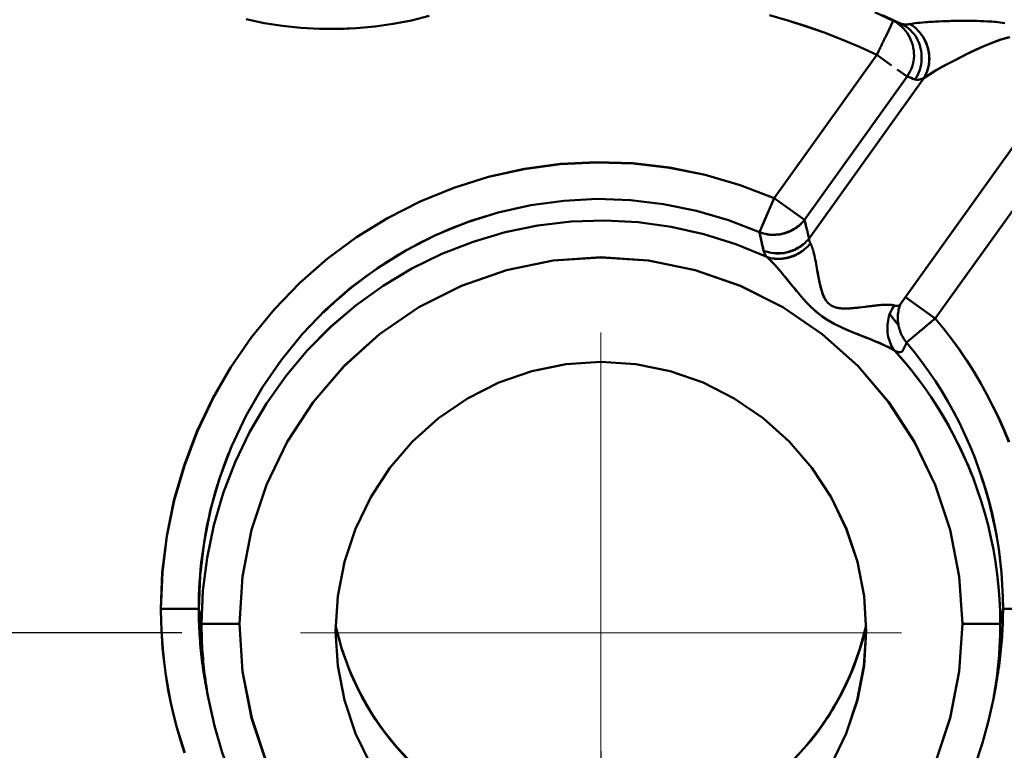
# Model space of a CAD drawing. Extents: x -75 to 4280, y -75 to 3045.
# Drawn here: x 964 to 990, y 1316 to 1335 of the extents above; entities that cross this region are included whole.
import ezdxf

# ---------------------------------------------------------------- set-up
doc = ezdxf.new("R2010")
doc.units = 0
doc.header["$LTSCALE"] = 5
doc.header["$MEASUREMENT"] = 0
doc.linetypes.add('CENTER', pattern=[50.8, 31.75, -6.35, 6.35, -6.35])
doc.layers.get('DEFPOINTS').update_dxf_attribs({"linetype": 'CONTINUOUS'})
doc.layers.add('AM_7', color=4, linetype='CENTER', lineweight=15)
doc.layers.add('Sichtbar (ISO)', color=7, linetype='CONTINUOUS', lineweight=50)
doc.layers.add('BEMASS', color=3, linetype='CONTINUOUS')
doc.styles.add('BEMSTIL', font='simplex.shx', dxfattribs={"width": 0.8})
doc.dimstyles.new('BEMASS$0', dxfattribs={"dimscale": 2, "dimtxt": 3.5, "dimasz": 3.5, "dimexe": 1.25, "dimexo": 0.625, "dimtad": 1, "dimlfac": 2, "dimtxsty": 'BEMSTIL', "dimcen": 3, "dimclrd": 3, "dimclre": 3, "dimclrt": 3, "dimadec": 0, "dimazin": 0, "dimtfac": 0.875, "dimtmove": 0, "dimatfit": 3, "dimfxl": 1, "dimtolj": 1, "dimlwd": -1, "dimlwe": -1, "dimarcsym": 0})

# ---------------------------------------------------------------- blocks, each defined once
blk = doc.blocks.new('*D16')
at = {"layer": 'BEMASS', "color": 3, "ltscale": 2, "transparency": 16777216}
for p, q in [((1967.114, 1316.475), (1967.114, 1001.685)), ((979.113, 1315.968), (979.113, 1001.685)), ((1949.614, 1007.935), (996.613, 1007.935))]:
    blk.add_line(p, q, dxfattribs=at)
for points in [[(996.613, 1010.851), (996.613, 1005.018), (979.113, 1007.935)], [(1949.614, 1010.851), (1949.614, 1005.018), (1967.114, 1007.935)]]:
    blk.add_solid(points, dxfattribs=at)
at = {"layer": 'DEFPOINTS', "color": 0, "ltscale": 2, "transparency": 16777216}
for p in [(1967.114, 1319.6), (979.113, 1319.093), (979.113, 1007.935)]:
    blk.add_point(p, dxfattribs=at)
at = {"layer": 'BEMASS', "color": 3, "ltscale": 2, "transparency": 16777216, "insert": (1473.113, 1019.81), "char_height": 17.5, "attachment_point": 5, "style": 'BEMSTIL'}
blk.add_mtext('\\A1;988', dxfattribs=at)
blk = doc.blocks.new('*D20')
at = {"layer": 'BEMASS', "color": 3, "ltscale": 2, "transparency": 16777216}
for p, q in [((929.584, 2647.278), (665.884, 2647.278)), ((672.134, 1336.593), (672.134, 2629.778)), ((968.062, 1319.093), (665.884, 1319.093))]:
    blk.add_line(p, q, dxfattribs=at)
for points in [[(669.218, 2629.778), (675.051, 2629.778), (672.134, 2647.278)], [(669.218, 1336.593), (675.051, 1336.593), (672.134, 1319.093)]]:
    blk.add_solid(points, dxfattribs=at)
at = {"layer": 'DEFPOINTS', "color": 0, "ltscale": 2, "transparency": 16777216}
for p in [(672.134, 2647.278), (932.709, 2647.278), (971.187, 1319.093)]:
    blk.add_point(p, dxfattribs=at)
at = {"layer": 'BEMASS', "color": 3, "ltscale": 2, "transparency": 16777216, "insert": (660.259, 1983.186), "char_height": 17.5, "attachment_point": 5, "rotation": 90, "style": 'BEMSTIL'}
blk.add_mtext('\\A1;1328', dxfattribs=at)
blk = doc.blocks.new('*D21')
at = {"layer": 'BEMASS', "color": 3, "ltscale": 2, "transparency": 16777216}
for p, q in [((929.584, 2647.278), (627.876, 2647.278)), ((634.126, 2629.778), (634.126, 1316.058)), ((1177.478, 1298.558), (627.876, 1298.558))]:
    blk.add_line(p, q, dxfattribs=at)
for points in [[(631.21, 2629.778), (637.043, 2629.778), (634.126, 2647.278)], [(631.21, 1316.058), (637.043, 1316.058), (634.126, 1298.558)]]:
    blk.add_solid(points, dxfattribs=at)
at = {"layer": 'DEFPOINTS', "color": 0, "ltscale": 2, "transparency": 16777216}
for p in [(932.709, 2647.278), (634.126, 1298.558), (1180.603, 1298.558)]:
    blk.add_point(p, dxfattribs=at)
at = {"layer": 'BEMASS', "color": 3, "ltscale": 2, "transparency": 16777216, "insert": (622.251, 1972.918), "char_height": 17.5, "attachment_point": 5, "rotation": 90, "style": 'BEMSTIL'}
blk.add_mtext('\\A1;1349', dxfattribs=at)

msp = doc.modelspace()

# ---------------------------------------------------------------- linework, layer by layer
at = {"layer": 'AM_7', "ltscale": 2}
for q in [(979.113, 1327.019), (971.187, 1319.093), (979.113, 1311.168), (987.039, 1319.093)]:
    msp.add_line((979.113, 1319.093), q, dxfattribs=at)
at = {"layer": 'Sichtbar (ISO)'}
for p, q in [((986.824, 1335.253), (986.644, 1334.874)), ((986.394, 1334.35), (983.688, 1330.566)), ((983.688, 1330.566), (986.394, 1334.35)), ((986.439, 1334.444), (986.394, 1334.35)), ((986.394, 1334.35), (986.783, 1334.072)), ((984.485, 1329.996), (987.191, 1333.78)), ((987.191, 1333.78), (984.485, 1329.996)), ((986.929, 1333.968), (987.191, 1333.78)), ((984.603, 1329.505), (987.636, 1333.74)), ((987.636, 1333.74), (984.603, 1329.505)), ((990.027, 1331.977), (987.009, 1327.764)), ((987.934, 1327.394), (990.765, 1331.348)), ((990.765, 1331.348), (987.934, 1327.394)), ((983.297, 1329.67), (983.688, 1330.566)), ((983.688, 1330.566), (984.485, 1329.996)), ((984.485, 1329.996), (983.688, 1330.566)), ((983.503, 1330.142), (983.297, 1329.67)), ((983.464, 1330.055), (983.464, 1330.055)), ((983.467, 1330.059), (983.467, 1330.059)), ((984.124, 1329.7), (984.124, 1329.7)), ((984.127, 1329.704), (984.127, 1329.704)), ((987.934, 1327.394), (987.148, 1327.957)), ((987.179, 1326.758), (987.497, 1327.026)), ((969.952, 1326.97), (969.951, 1326.969)), ((987.441, 1326.979), (987.179, 1326.758)), ((987.253, 1326.822), (987.253, 1326.822)), ((987.256, 1326.823), (987.256, 1326.823)), ((988.273, 1326.972), (988.273, 1326.973)), ((988.78, 1323.539), (988.78, 1323.539)), ((988.787, 1323.54), (988.787, 1323.541)), ((968.567, 1320.898), (968.566, 1320.898)), ((968.57, 1320.898), (968.57, 1320.898)), ((989.656, 1320.898), (989.656, 1320.898)), ((967.506, 1319.73), (968.505, 1319.73)), ((968.505, 1319.73), (967.506, 1319.73)), ((968.157, 1319.73), (968.157, 1319.73)), ((968.505, 1319.73), (968.579, 1319.327)), ((968.579, 1319.327), (968.505, 1319.73)), ((989.721, 1319.73), (989.647, 1319.327)), ((989.647, 1319.327), (989.721, 1319.73)), ((990.721, 1319.73), (989.721, 1319.73)), ((989.721, 1319.73), (990.721, 1319.73)), ((968.579, 1319.327), (969.578, 1319.327)), ((969.578, 1319.327), (968.579, 1319.327)), ((988.648, 1319.327), (989.647, 1319.327)), ((989.647, 1319.327), (988.648, 1319.327)), ((968.69, 1317.726), (968.695, 1317.699)), ((968.754, 1317.386), (968.691, 1317.724)), ((989.536, 1317.724), (989.466, 1317.348)), ((989.499, 1317.535), (989.499, 1317.536)), ((989.499, 1317.534), (989.499, 1317.535)), ((969.854, 1317.015), (969.855, 1317.014)), ((969.857, 1317.016), (969.857, 1317.016))]:
    msp.add_line(p, q, dxfattribs=at)
at = {"layer": 'Sichtbar (ISO)', "flags": 128}
for points in [[(969.755, 1335.289), (970.233, 1335.189), (970.716, 1335.114), (971.201, 1335.062), (971.689, 1335.035), (972.177, 1335.032), (972.665, 1335.053), (973.151, 1335.099), (973.634, 1335.168), (974.113, 1335.262), (974.587, 1335.379)], [(974.587, 1335.379), (974.114, 1335.262), (973.635, 1335.17), (973.152, 1335.101), (972.666, 1335.056), (972.178, 1335.035), (971.69, 1335.038), (971.202, 1335.065), (970.717, 1335.116), (970.234, 1335.191), (969.756, 1335.29)], [(983.561, 1335.4), (984.046, 1335.261), (984.526, 1335.107), (985.001, 1334.939), (985.472, 1334.756), (985.936, 1334.56), (986.394, 1334.35)], [(986.394, 1334.35), (985.936, 1334.56), (985.471, 1334.756), (985.001, 1334.937), (984.526, 1335.104), (984.045, 1335.257), (983.561, 1335.395)], [(986.824, 1335.253), (986.339, 1335.475)], [(987.038, 1335.172), (986.544, 1335.403)], [(986.544, 1335.403), (987.038, 1335.172)], [(986.686, 1334.963), (986.697, 1334.985), (986.707, 1335.007), (986.717, 1335.027), (986.726, 1335.047), (986.735, 1335.066), (986.744, 1335.084), (986.752, 1335.102), (986.76, 1335.118), (986.767, 1335.134), (986.775, 1335.149), (986.781, 1335.162), (986.787, 1335.175), (986.793, 1335.187), (986.798, 1335.198), (986.803, 1335.208), (986.807, 1335.217), (986.811, 1335.225), (986.814, 1335.232), (986.817, 1335.238), (986.819, 1335.243), (986.821, 1335.247), (986.823, 1335.25), (986.823, 1335.252), (986.824, 1335.253)], [(986.824, 1335.253), (986.886, 1335.22), (986.946, 1335.182), (987.002, 1335.139), (987.055, 1335.092), (987.104, 1335.042), (987.15, 1334.987), (987.192, 1334.93), (987.23, 1334.869), (987.264, 1334.807), (987.293, 1334.741), (987.318, 1334.674), (987.339, 1334.606), (987.355, 1334.536), (987.366, 1334.465), (987.372, 1334.393), (987.373, 1334.321), (987.368, 1334.25), (987.358, 1334.178), (987.342, 1334.108), (987.322, 1334.038), (987.296, 1333.97), (987.265, 1333.905), (987.231, 1333.841), (987.191, 1333.78)], [(987.265, 1335.164), (987.253, 1335.161), (987.242, 1335.159), (987.231, 1335.158), (987.22, 1335.156), (987.209, 1335.155), (987.199, 1335.154), (987.188, 1335.153), (987.178, 1335.152), (987.168, 1335.152), (987.158, 1335.152), (987.149, 1335.152), (987.139, 1335.152), (987.13, 1335.153), (987.12, 1335.153), (987.111, 1335.154), (987.103, 1335.155), (987.094, 1335.157), (987.085, 1335.158), (987.077, 1335.16), (987.069, 1335.162), (987.061, 1335.164), (987.053, 1335.167), (987.046, 1335.17), (987.038, 1335.172)], [(987.398, 1333.703), (987.437, 1333.764), (987.471, 1333.827), (987.5, 1333.892), (987.525, 1333.96), (987.544, 1334.029), (987.559, 1334.099), (987.569, 1334.17), (987.574, 1334.242), (987.574, 1334.314), (987.57, 1334.385), (987.561, 1334.456), (987.547, 1334.527), (987.528, 1334.595), (987.505, 1334.663), (987.477, 1334.728), (987.445, 1334.791), (987.408, 1334.851), (987.366, 1334.909), (987.32, 1334.962), (987.27, 1335.013), (987.217, 1335.059), (987.16, 1335.101), (987.1, 1335.139), (987.038, 1335.172)], [(989.768, 1335.189), (989.58, 1335.214), (989.395, 1335.23), (989.214, 1335.24), (989.035, 1335.246), (988.859, 1335.249), (988.687, 1335.25), (988.517, 1335.248), (988.35, 1335.245), (988.188, 1335.24), (988.03, 1335.233), (987.878, 1335.225), (987.732, 1335.216), (987.594, 1335.205), (987.468, 1335.193), (987.357, 1335.179), (987.265, 1335.164)], [(987.636, 1333.74), (987.668, 1333.797), (987.696, 1333.857), (987.719, 1333.919), (987.738, 1333.982), (987.753, 1334.047), (987.763, 1334.113), (987.769, 1334.181), (987.771, 1334.248), (987.769, 1334.316), (987.762, 1334.385), (987.752, 1334.452), (987.737, 1334.519), (987.718, 1334.585), (987.695, 1334.65), (987.669, 1334.714), (987.638, 1334.775), (987.604, 1334.834), (987.565, 1334.891), (987.523, 1334.945), (987.477, 1334.996), (987.428, 1335.043), (987.376, 1335.087), (987.321, 1335.127), (987.265, 1335.164)], [(987.265, 1335.164), (987.321, 1335.127), (987.376, 1335.087), (987.428, 1335.043), (987.477, 1334.996), (987.523, 1334.945), (987.566, 1334.891), (987.605, 1334.834), (987.641, 1334.775), (987.673, 1334.714), (987.7, 1334.651), (987.724, 1334.586), (987.744, 1334.52), (987.759, 1334.453), (987.77, 1334.385), (987.776, 1334.317), (987.778, 1334.249), (987.776, 1334.181), (987.769, 1334.114), (987.757, 1334.047), (987.741, 1333.982), (987.721, 1333.919), (987.697, 1333.857), (987.668, 1333.797), (987.636, 1333.74)], [(987.338, 1335.177), (987.397, 1335.185), (987.462, 1335.193), (987.532, 1335.2), (987.606, 1335.207), (987.685, 1335.213), (987.768, 1335.219), (987.854, 1335.225), (987.943, 1335.229), (988.035, 1335.234), (988.128, 1335.238), (988.222, 1335.241), (988.318, 1335.244), (988.414, 1335.246), (988.511, 1335.248), (988.609, 1335.249), (988.708, 1335.25), (988.808, 1335.25), (988.909, 1335.249), (989.011, 1335.247), (989.115, 1335.244), (989.219, 1335.24), (989.324, 1335.235), (989.43, 1335.228), (989.537, 1335.219)], [(986.394, 1334.35), (986.405, 1334.373), (986.416, 1334.397), (986.427, 1334.42), (986.438, 1334.443), (986.449, 1334.466), (986.46, 1334.489), (986.471, 1334.512), (986.482, 1334.535), (986.493, 1334.558), (986.503, 1334.58), (986.514, 1334.603), (986.525, 1334.625), (986.535, 1334.648), (986.546, 1334.67), (986.556, 1334.692), (986.567, 1334.714), (986.577, 1334.735), (986.587, 1334.756), (986.597, 1334.777), (986.607, 1334.798), (986.617, 1334.819), (986.626, 1334.839), (986.636, 1334.859), (986.645, 1334.878)], [(987.636, 1333.74), (987.768, 1333.828), (987.932, 1333.927), (988.117, 1334.032), (988.316, 1334.14), (988.526, 1334.25), (988.744, 1334.36), (988.968, 1334.468), (989.198, 1334.573), (989.432, 1334.672), (989.668, 1334.759), (989.904, 1334.821)], [(989.881, 1334.817), (989.624, 1334.745), (989.366, 1334.646), (989.112, 1334.536), (988.864, 1334.419), (988.622, 1334.299), (988.387, 1334.178), (988.164, 1334.059), (987.96, 1333.944), (987.781, 1333.836), (987.636, 1333.74)], [(987.398, 1333.703), (987.406, 1333.701), (987.413, 1333.699), (987.421, 1333.697), (987.429, 1333.695), (987.437, 1333.694), (987.445, 1333.694), (987.454, 1333.693), (987.463, 1333.693), (987.472, 1333.693), (987.481, 1333.694), (987.491, 1333.695), (987.5, 1333.697), (987.51, 1333.698), (987.521, 1333.7), (987.531, 1333.703), (987.542, 1333.706), (987.553, 1333.709), (987.564, 1333.712), (987.576, 1333.716), (987.587, 1333.72), (987.599, 1333.725), (987.611, 1333.73), (987.623, 1333.735), (987.636, 1333.74)], [(987.636, 1333.74), (987.623, 1333.735), (987.611, 1333.73), (987.599, 1333.725), (987.587, 1333.72), (987.576, 1333.716), (987.564, 1333.712), (987.553, 1333.709), (987.542, 1333.706), (987.531, 1333.703), (987.521, 1333.7), (987.51, 1333.698), (987.5, 1333.697), (987.491, 1333.695), (987.481, 1333.694), (987.472, 1333.694), (987.463, 1333.693), (987.454, 1333.693), (987.445, 1333.694), (987.437, 1333.694), (987.429, 1333.695), (987.421, 1333.697), (987.413, 1333.699), (987.406, 1333.701), (987.398, 1333.703)], [(983.688, 1330.566), (982.79, 1330.913), (981.867, 1331.184), (980.924, 1331.376), (979.968, 1331.488), (979.006, 1331.52), (978.045, 1331.47), (977.091, 1331.34), (976.152, 1331.13), (975.234, 1330.842), (974.343, 1330.479), (973.485, 1330.042), (972.668, 1329.536), (971.895, 1328.963), (971.172, 1328.329), (970.504, 1327.638), (969.895, 1326.895), (969.348, 1326.105), (968.868, 1325.273), (968.457, 1324.404), (968.117, 1323.506), (967.851, 1322.584), (967.66, 1321.643), (967.544, 1320.69), (967.506, 1319.73)], [(967.506, 1319.73), (967.546, 1320.689), (967.663, 1321.642), (967.857, 1322.582), (968.125, 1323.505), (968.464, 1324.403), (968.874, 1325.271), (969.352, 1326.104), (969.896, 1326.895), (970.504, 1327.638), (971.173, 1328.329), (971.896, 1328.962), (972.669, 1329.534), (973.487, 1330.041), (974.343, 1330.478), (975.234, 1330.842), (976.152, 1331.129), (977.091, 1331.336), (978.045, 1331.464), (979.006, 1331.512), (979.968, 1331.481), (980.923, 1331.37), (981.867, 1331.181), (982.79, 1330.913), (983.688, 1330.566)], [(968.505, 1319.73), (968.54, 1320.61), (968.645, 1321.483), (968.819, 1322.346), (969.062, 1323.192), (969.372, 1324.016), (969.747, 1324.812), (970.185, 1325.575), (970.684, 1326.3), (971.241, 1326.982), (971.851, 1327.616), (972.512, 1328.198), (973.218, 1328.724), (973.966, 1329.188), (974.75, 1329.589), (975.565, 1329.923), (976.404, 1330.188), (977.264, 1330.38), (978.136, 1330.5), (979.015, 1330.546), (979.895, 1330.517), (980.769, 1330.413), (981.632, 1330.237), (982.477, 1329.988), (983.297, 1329.67)], [(983.49, 1329.017), (982.674, 1329.353), (981.832, 1329.619), (980.97, 1329.813), (980.095, 1329.934), (979.213, 1329.98), (978.33, 1329.951), (977.453, 1329.847), (976.587, 1329.669), (975.74, 1329.419), (974.918, 1329.099), (974.126, 1328.71), (973.369, 1328.256), (972.654, 1327.741), (971.985, 1327.169), (971.365, 1326.543), (970.8, 1325.868), (970.293, 1325.149), (969.847, 1324.391), (969.465, 1323.599), (969.149, 1322.779), (968.901, 1321.936), (968.723, 1321.076), (968.615, 1320.205), (968.579, 1319.327)], [(968.579, 1319.327), (968.615, 1320.205), (968.723, 1321.076), (968.901, 1321.936), (969.149, 1322.779), (969.465, 1323.599), (969.847, 1324.39), (970.293, 1325.148), (970.8, 1325.867), (971.365, 1326.542), (971.984, 1327.168), (972.654, 1327.741), (973.369, 1328.256), (974.126, 1328.71), (974.918, 1329.099), (975.74, 1329.419), (976.587, 1329.669), (977.453, 1329.847), (978.33, 1329.951), (979.213, 1329.98), (980.095, 1329.934), (980.97, 1329.813), (981.832, 1329.619), (982.674, 1329.353), (983.49, 1329.017)], [(976.083, 1330.095), (975.883, 1330.033), (975.684, 1329.966), (975.486, 1329.894), (975.29, 1329.819), (975.096, 1329.74), (974.903, 1329.657), (974.713, 1329.57), (974.524, 1329.479), (974.336, 1329.385), (974.151, 1329.286), (973.968, 1329.184), (973.787, 1329.079), (973.608, 1328.97), (973.431, 1328.857), (973.256, 1328.741), (973.084, 1328.621), (972.914, 1328.498), (972.746, 1328.372), (972.581, 1328.243), (972.418, 1328.11), (972.258, 1327.975), (972.101, 1327.836), (971.946, 1327.694), (971.794, 1327.549)], [(983.297, 1329.67), (983.349, 1329.651), (983.401, 1329.635), (983.454, 1329.622), (983.509, 1329.612), (983.563, 1329.604), (983.618, 1329.6), (983.673, 1329.599), (983.728, 1329.6), (983.783, 1329.605), (983.838, 1329.612), (983.892, 1329.622), (983.946, 1329.636), (983.999, 1329.652), (984.05, 1329.67), (984.101, 1329.692), (984.151, 1329.716), (984.199, 1329.743), (984.245, 1329.772), (984.29, 1329.804), (984.333, 1329.838), (984.375, 1329.875), (984.414, 1329.913), (984.45, 1329.954), (984.485, 1329.996)], [(984.485, 1329.996), (984.45, 1329.954), (984.413, 1329.914), (984.374, 1329.876), (984.333, 1329.841), (984.29, 1329.808), (984.244, 1329.777), (984.198, 1329.748), (984.149, 1329.722), (984.1, 1329.698), (984.049, 1329.677), (983.997, 1329.659), (983.944, 1329.643), (983.89, 1329.63), (983.836, 1329.619), (983.782, 1329.611), (983.727, 1329.606), (983.672, 1329.604), (983.617, 1329.604), (983.562, 1329.608), (983.508, 1329.614), (983.454, 1329.623), (983.401, 1329.636), (983.349, 1329.651), (983.297, 1329.67)], [(984.603, 1329.505), (984.568, 1329.462), (984.531, 1329.422), (984.491, 1329.384), (984.449, 1329.348), (984.405, 1329.315), (984.36, 1329.284), (984.312, 1329.255), (984.263, 1329.229), (984.213, 1329.205), (984.161, 1329.184), (984.109, 1329.166), (984.055, 1329.15), (984.001, 1329.137), (983.946, 1329.127), (983.891, 1329.119), (983.836, 1329.114), (983.78, 1329.113), (983.725, 1329.114), (983.67, 1329.118), (983.615, 1329.125), (983.561, 1329.135), (983.507, 1329.148), (983.455, 1329.164), (983.403, 1329.184)], [(983.403, 1329.184), (983.455, 1329.164), (983.507, 1329.147), (983.561, 1329.133), (983.616, 1329.122), (983.671, 1329.114), (983.726, 1329.109), (983.782, 1329.107), (983.837, 1329.109), (983.893, 1329.113), (983.948, 1329.12), (984.003, 1329.13), (984.057, 1329.143), (984.111, 1329.158), (984.163, 1329.177), (984.215, 1329.199), (984.265, 1329.223), (984.314, 1329.25), (984.361, 1329.279), (984.406, 1329.311), (984.45, 1329.346), (984.491, 1329.382), (984.531, 1329.421), (984.568, 1329.462), (984.603, 1329.505)], [(983.49, 1329.017), (983.538, 1329.001), (983.588, 1328.988), (983.638, 1328.977), (983.689, 1328.97), (983.741, 1328.965), (983.794, 1328.963), (983.846, 1328.963), (983.899, 1328.967), (983.952, 1328.974), (984.004, 1328.983), (984.057, 1328.995), (984.109, 1329.009), (984.16, 1329.027), (984.21, 1329.047), (984.26, 1329.07), (984.308, 1329.095), (984.355, 1329.122), (984.401, 1329.152), (984.446, 1329.185), (984.488, 1329.219), (984.529, 1329.256), (984.569, 1329.294), (984.606, 1329.334), (984.641, 1329.376)], [(984.641, 1329.376), (984.606, 1329.334), (984.568, 1329.295), (984.529, 1329.257), (984.488, 1329.221), (984.445, 1329.188), (984.4, 1329.156), (984.354, 1329.127), (984.307, 1329.1), (984.258, 1329.076), (984.209, 1329.053), (984.158, 1329.034), (984.107, 1329.016), (984.055, 1329.001), (984.003, 1328.989), (983.95, 1328.98), (983.898, 1328.972), (983.845, 1328.968), (983.793, 1328.966), (983.741, 1328.968), (983.689, 1328.972), (983.638, 1328.979), (983.588, 1328.988), (983.538, 1329.001), (983.49, 1329.017)], [(984.641, 1329.376), (984.638, 1329.382), (984.635, 1329.388), (984.632, 1329.393), (984.629, 1329.399), (984.626, 1329.405), (984.624, 1329.41), (984.621, 1329.416), (984.619, 1329.421), (984.617, 1329.427), (984.615, 1329.432), (984.613, 1329.437), (984.612, 1329.443), (984.61, 1329.448), (984.609, 1329.454), (984.608, 1329.459), (984.607, 1329.464), (984.606, 1329.469), (984.605, 1329.474), (984.604, 1329.48), (984.604, 1329.485), (984.603, 1329.49), (984.603, 1329.495), (984.603, 1329.5), (984.603, 1329.505)], [(984.708, 1329.196), (984.706, 1329.205), (984.703, 1329.214), (984.701, 1329.222), (984.698, 1329.231), (984.696, 1329.239), (984.693, 1329.248), (984.69, 1329.256), (984.688, 1329.264), (984.685, 1329.272), (984.682, 1329.28), (984.679, 1329.288), (984.677, 1329.296), (984.674, 1329.303), (984.671, 1329.311), (984.668, 1329.318), (984.665, 1329.325), (984.662, 1329.332), (984.659, 1329.339), (984.656, 1329.345), (984.653, 1329.352), (984.65, 1329.358), (984.647, 1329.365), (984.644, 1329.371), (984.641, 1329.376)], [(983.403, 1329.184), (983.404, 1329.177), (983.406, 1329.171), (983.408, 1329.165), (983.41, 1329.159), (983.412, 1329.153), (983.414, 1329.146), (983.417, 1329.139), (983.42, 1329.133), (983.423, 1329.126), (983.426, 1329.119), (983.429, 1329.113), (983.433, 1329.106), (983.436, 1329.099), (983.44, 1329.092), (983.444, 1329.084), (983.449, 1329.077), (983.453, 1329.07), (983.458, 1329.063), (983.463, 1329.055), (983.468, 1329.048), (983.473, 1329.04), (983.478, 1329.032), (983.484, 1329.025), (983.49, 1329.017)], [(983.49, 1329.017), (983.484, 1329.025), (983.478, 1329.032), (983.473, 1329.04), (983.468, 1329.048), (983.463, 1329.055), (983.458, 1329.063), (983.453, 1329.07), (983.449, 1329.077), (983.444, 1329.084), (983.44, 1329.092), (983.436, 1329.099), (983.433, 1329.106), (983.429, 1329.113), (983.426, 1329.119), (983.423, 1329.126), (983.42, 1329.133), (983.417, 1329.139), (983.414, 1329.146), (983.412, 1329.153), (983.41, 1329.159), (983.408, 1329.165), (983.406, 1329.171), (983.404, 1329.177), (983.403, 1329.184)], [(984.709, 1329.203), (984.722, 1329.155), (984.734, 1329.105), (984.746, 1329.054), (984.758, 1329), (984.769, 1328.945), (984.78, 1328.888), (984.79, 1328.831), (984.801, 1328.774), (984.811, 1328.717), (984.821, 1328.659), (984.832, 1328.602), (984.842, 1328.547), (984.852, 1328.491), (984.863, 1328.436), (984.874, 1328.381), (984.885, 1328.327), (984.897, 1328.274), (984.91, 1328.222), (984.923, 1328.171), (984.938, 1328.121), (984.953, 1328.073), (984.97, 1328.027), (984.988, 1327.982), (985.008, 1327.94)], [(969.578, 1319.327), (969.658, 1320.579), (969.897, 1321.81), (970.292, 1323.001), (970.836, 1324.132), (971.522, 1325.184), (972.339, 1326.138), (973.273, 1326.978), (974.311, 1327.689), (975.434, 1328.257), (976.623, 1328.67), (977.857, 1328.922), (979.113, 1329.006), (980.369, 1328.922), (981.603, 1328.67), (982.792, 1328.257), (983.915, 1327.689), (984.953, 1326.978), (985.888, 1326.138), (986.705, 1325.184), (987.39, 1324.132), (987.935, 1323.001), (988.329, 1321.81), (988.568, 1320.579), (988.648, 1319.327)], [(988.648, 1319.327), (988.566, 1320.578), (988.323, 1321.809), (987.927, 1322.999), (987.384, 1324.13), (986.702, 1325.183), (985.887, 1326.138), (984.951, 1326.977), (983.913, 1327.687), (982.791, 1328.255), (981.603, 1328.67), (980.37, 1328.921), (979.113, 1329.003), (977.857, 1328.918), (976.623, 1328.669), (975.434, 1328.256), (974.313, 1327.688), (973.276, 1326.976), (972.34, 1326.137), (971.522, 1325.183), (970.837, 1324.132), (970.294, 1323), (969.9, 1321.809), (969.66, 1320.579), (969.578, 1319.327)], [(984.277, 1328.116), (984.243, 1328.157), (984.21, 1328.198), (984.176, 1328.239), (984.142, 1328.28), (984.109, 1328.322), (984.075, 1328.364), (984.041, 1328.405), (984.007, 1328.447), (983.973, 1328.488), (983.94, 1328.53), (983.906, 1328.57), (983.873, 1328.611), (983.84, 1328.65), (983.806, 1328.689), (983.773, 1328.728), (983.741, 1328.765), (983.708, 1328.801), (983.676, 1328.836), (983.644, 1328.87), (983.613, 1328.902), (983.581, 1328.933), (983.55, 1328.963), (983.52, 1328.991), (983.49, 1329.017)], [(983.49, 1329.017), (983.598, 1328.916), (983.71, 1328.796), (983.824, 1328.665), (983.939, 1328.528), (984.054, 1328.388), (984.171, 1328.246), (984.288, 1328.103), (984.408, 1327.962), (984.532, 1327.823), (984.661, 1327.69), (984.799, 1327.564), (984.946, 1327.448), (985.101, 1327.344), (985.264, 1327.251), (985.43, 1327.169), (985.6, 1327.094), (985.771, 1327.022), (985.942, 1326.954), (986.112, 1326.886), (986.28, 1326.819), (986.444, 1326.75), (986.601, 1326.681), (986.746, 1326.609), (986.867, 1326.536)], [(986.094, 1327.701), (986.003, 1327.69), (985.913, 1327.68), (985.823, 1327.67), (985.736, 1327.663), (985.65, 1327.657), (985.566, 1327.654), (985.485, 1327.656), (985.408, 1327.662), (985.335, 1327.675), (985.268, 1327.695), (985.206, 1327.723), (985.15, 1327.759), (985.101, 1327.804), (985.057, 1327.857), (985.02, 1327.918), (984.987, 1327.986), (984.958, 1328.059), (984.933, 1328.137), (984.911, 1328.219), (984.891, 1328.304), (984.872, 1328.391), (984.855, 1328.48), (984.838, 1328.569), (984.821, 1328.66)], [(985.132, 1327.326), (985.114, 1327.337), (985.096, 1327.348), (985.078, 1327.359), (985.06, 1327.37), (985.042, 1327.382), (985.024, 1327.393), (985.007, 1327.405), (984.989, 1327.417), (984.972, 1327.429), (984.954, 1327.442), (984.937, 1327.454), (984.92, 1327.467), (984.903, 1327.48), (984.886, 1327.493), (984.869, 1327.506), (984.853, 1327.519), (984.836, 1327.533), (984.82, 1327.546), (984.804, 1327.56), (984.787, 1327.574), (984.771, 1327.588), (984.756, 1327.602), (984.74, 1327.616), (984.724, 1327.63)], [(985.351, 1327.673), (985.372, 1327.669), (985.394, 1327.665), (985.416, 1327.663), (985.438, 1327.66), (985.461, 1327.658), (985.484, 1327.657), (985.507, 1327.656), (985.531, 1327.655), (985.555, 1327.655), (985.579, 1327.655), (985.604, 1327.655), (985.629, 1327.656), (985.654, 1327.657), (985.679, 1327.659), (985.704, 1327.66), (985.73, 1327.662), (985.755, 1327.664), (985.781, 1327.666), (985.807, 1327.669), (985.833, 1327.671), (985.86, 1327.674), (985.886, 1327.677), (985.913, 1327.68), (985.939, 1327.683)], [(986.096, 1327.702), (986.132, 1327.707), (986.168, 1327.711), (986.204, 1327.716), (986.24, 1327.72), (986.275, 1327.725), (986.311, 1327.729), (986.346, 1327.733), (986.381, 1327.737), (986.415, 1327.74), (986.449, 1327.743), (986.483, 1327.746), (986.516, 1327.749), (986.549, 1327.751), (986.581, 1327.753), (986.612, 1327.754), (986.642, 1327.755), (986.672, 1327.755), (986.701, 1327.755), (986.73, 1327.754), (986.757, 1327.752), (986.783, 1327.75), (986.807, 1327.746), (986.829, 1327.742), (986.849, 1327.736)], [(986.849, 1327.736), (986.82, 1327.69), (986.793, 1327.642), (986.769, 1327.594), (986.748, 1327.544), (986.729, 1327.493), (986.713, 1327.441), (986.7, 1327.388), (986.689, 1327.335), (986.68, 1327.282), (986.675, 1327.228), (986.672, 1327.174), (986.671, 1327.12), (986.673, 1327.067), (986.678, 1327.014), (986.685, 1326.961), (986.695, 1326.909), (986.708, 1326.858), (986.723, 1326.808), (986.74, 1326.759), (986.761, 1326.711), (986.783, 1326.665), (986.809, 1326.62), (986.837, 1326.577), (986.867, 1326.536)], [(986.849, 1327.736), (986.846, 1327.737), (986.843, 1327.738), (986.839, 1327.739), (986.836, 1327.74), (986.832, 1327.741), (986.828, 1327.742), (986.825, 1327.743), (986.821, 1327.743), (986.817, 1327.744), (986.813, 1327.745), (986.809, 1327.746), (986.805, 1327.746), (986.801, 1327.747), (986.797, 1327.748), (986.793, 1327.748), (986.789, 1327.749), (986.784, 1327.749), (986.78, 1327.75), (986.776, 1327.75), (986.771, 1327.751), (986.767, 1327.751), (986.762, 1327.752), (986.758, 1327.752), (986.753, 1327.752)], [(987.009, 1327.764), (987.005, 1327.758), (987.001, 1327.753), (986.996, 1327.748), (986.991, 1327.744), (986.986, 1327.74), (986.981, 1327.737), (986.975, 1327.734), (986.97, 1327.731), (986.964, 1327.729), (986.958, 1327.727), (986.951, 1327.725), (986.945, 1327.724), (986.938, 1327.723), (986.931, 1327.722), (986.924, 1327.722), (986.916, 1327.722), (986.909, 1327.723), (986.901, 1327.724), (986.893, 1327.725), (986.884, 1327.726), (986.876, 1327.728), (986.867, 1327.73), (986.858, 1327.733), (986.849, 1327.736)], [(987.179, 1326.758), (987.151, 1326.792), (987.124, 1326.828), (987.1, 1326.865), (987.077, 1326.903), (987.056, 1326.941), (987.037, 1326.981), (987.019, 1327.022), (987.004, 1327.063), (986.99, 1327.105), (986.978, 1327.147), (986.968, 1327.19), (986.96, 1327.234), (986.953, 1327.277), (986.949, 1327.321), (986.946, 1327.365), (986.945, 1327.409), (986.946, 1327.453), (986.949, 1327.497), (986.953, 1327.541), (986.96, 1327.584), (986.968, 1327.627), (986.978, 1327.67), (986.99, 1327.712), (987.004, 1327.754)], [(986.73, 1327.504), (986.739, 1327.493), (986.749, 1327.481), (986.758, 1327.47), (986.767, 1327.459), (986.777, 1327.447), (986.786, 1327.436), (986.795, 1327.425), (986.805, 1327.413), (986.814, 1327.402), (986.823, 1327.391), (986.833, 1327.379), (986.842, 1327.368), (986.851, 1327.356), (986.86, 1327.345), (986.87, 1327.333), (986.879, 1327.322), (986.888, 1327.31), (986.897, 1327.299), (986.906, 1327.287), (986.915, 1327.276), (986.924, 1327.264), (986.933, 1327.253), (986.942, 1327.241), (986.952, 1327.229)], [(986.953, 1327.23), (986.944, 1327.242), (986.935, 1327.253), (986.926, 1327.265), (986.917, 1327.276), (986.908, 1327.288), (986.898, 1327.299), (986.889, 1327.311), (986.88, 1327.322), (986.871, 1327.334), (986.862, 1327.345), (986.852, 1327.357), (986.843, 1327.368), (986.834, 1327.379), (986.824, 1327.391), (986.815, 1327.402), (986.806, 1327.414), (986.796, 1327.425), (986.787, 1327.436), (986.778, 1327.448), (986.768, 1327.459), (986.759, 1327.47), (986.749, 1327.482), (986.74, 1327.493), (986.731, 1327.504)], [(987.934, 1327.394), (987.915, 1327.377), (987.895, 1327.361), (987.876, 1327.345), (987.856, 1327.328), (987.837, 1327.312), (987.818, 1327.296), (987.799, 1327.28), (987.779, 1327.264), (987.76, 1327.248), (987.742, 1327.232), (987.723, 1327.216), (987.704, 1327.2), (987.686, 1327.185), (987.667, 1327.169), (987.649, 1327.154), (987.632, 1327.139), (987.614, 1327.124), (987.596, 1327.11), (987.579, 1327.095), (987.562, 1327.081), (987.546, 1327.067), (987.529, 1327.053), (987.513, 1327.039), (987.497, 1327.026)], [(989.882, 1324.131), (989.749, 1324.452), (989.607, 1324.768), (989.456, 1325.081), (989.297, 1325.388), (989.128, 1325.691), (988.95, 1325.989), (988.763, 1326.282), (988.569, 1326.569), (988.365, 1326.85), (988.154, 1327.125), (987.934, 1327.394)], [(987.934, 1327.394), (988.153, 1327.125), (988.365, 1326.85), (988.567, 1326.569), (988.761, 1326.281), (988.947, 1325.989), (989.124, 1325.69), (989.292, 1325.387), (989.451, 1325.079), (989.602, 1324.767), (989.743, 1324.45), (989.875, 1324.13)], [(986.867, 1326.536), (986.828, 1326.562), (986.785, 1326.588), (986.74, 1326.613), (986.692, 1326.639), (986.641, 1326.664), (986.588, 1326.689), (986.534, 1326.714), (986.477, 1326.739), (986.419, 1326.763), (986.36, 1326.788), (986.3, 1326.812), (986.239, 1326.837), (986.177, 1326.861), (986.116, 1326.885), (986.054, 1326.91), (985.992, 1326.934), (985.931, 1326.958), (985.87, 1326.982), (985.809, 1327.007), (985.748, 1327.032), (985.687, 1327.057), (985.626, 1327.082), (985.565, 1327.108), (985.505, 1327.135)], [(987.179, 1326.758), (987.379, 1326.511), (987.573, 1326.259), (987.758, 1326.001), (987.936, 1325.738), (988.107, 1325.469), (988.269, 1325.196), (988.423, 1324.918), (988.569, 1324.636), (988.707, 1324.349), (988.836, 1324.059), (988.957, 1323.765), (989.069, 1323.468), (989.173, 1323.168), (989.268, 1322.864), (989.354, 1322.558), (989.431, 1322.25), (989.499, 1321.94), (989.558, 1321.627), (989.608, 1321.314), (989.649, 1320.999), (989.681, 1320.682), (989.703, 1320.365), (989.717, 1320.048), (989.721, 1319.73)], [(986.867, 1326.536), (986.881, 1326.531), (986.894, 1326.526), (986.907, 1326.521), (986.92, 1326.517), (986.932, 1326.514), (986.943, 1326.511), (986.955, 1326.508), (986.965, 1326.506), (986.976, 1326.505), (986.986, 1326.504), (986.995, 1326.503), (987.004, 1326.503), (987.013, 1326.504), (987.021, 1326.505), (987.029, 1326.507), (987.037, 1326.509), (987.043, 1326.512), (987.05, 1326.515), (987.056, 1326.519), (987.061, 1326.524), (987.066, 1326.529), (987.071, 1326.534), (987.075, 1326.54), (987.079, 1326.547)], [(988.999, 1323.001), (988.939, 1323.163), (988.876, 1323.325), (988.81, 1323.485), (988.742, 1323.643), (988.672, 1323.801), (988.598, 1323.958), (988.522, 1324.113), (988.444, 1324.268), (988.363, 1324.421), (988.28, 1324.572), (988.194, 1324.723), (988.106, 1324.872), (988.016, 1325.019), (987.923, 1325.165), (987.827, 1325.31), (987.73, 1325.453), (987.63, 1325.594), (987.528, 1325.734), (987.423, 1325.872), (987.316, 1326.008), (987.207, 1326.143), (987.096, 1326.276), (986.983, 1326.407), (986.867, 1326.536)], [(986.867, 1326.536), (987.085, 1326.288), (987.295, 1326.034), (987.497, 1325.774), (987.691, 1325.507), (987.877, 1325.235), (988.054, 1324.957), (988.223, 1324.674), (988.382, 1324.385), (988.533, 1324.092), (988.674, 1323.795), (988.807, 1323.493), (988.93, 1323.188), (989.043, 1322.879), (989.147, 1322.566), (989.242, 1322.251), (989.326, 1321.933), (989.401, 1321.613), (989.466, 1321.29), (989.521, 1320.966), (989.567, 1320.64), (989.602, 1320.313), (989.627, 1319.985), (989.642, 1319.656), (989.647, 1319.327)], [(972.113, 1319.139), (972.172, 1320.06), (972.348, 1320.966), (972.639, 1321.842), (973.04, 1322.673), (973.544, 1323.446), (974.145, 1324.146), (974.831, 1324.763), (975.593, 1325.283), (976.417, 1325.699), (977.288, 1326.002), (978.192, 1326.186), (979.113, 1326.247), (980.034, 1326.186), (980.938, 1326.002), (981.809, 1325.699), (982.633, 1325.283), (983.395, 1324.763), (984.082, 1324.147), (984.682, 1323.446), (985.187, 1322.674), (985.587, 1321.842), (985.878, 1320.967), (986.054, 1320.061), (986.113, 1319.139)], [(986.113, 1319.139), (986.054, 1320.06), (985.878, 1320.966), (985.588, 1321.842), (985.187, 1322.673), (984.682, 1323.446), (984.082, 1324.146), (983.395, 1324.763), (982.633, 1325.283), (981.81, 1325.699), (980.938, 1326.002), (980.034, 1326.186), (979.113, 1326.247), (978.193, 1326.186), (977.289, 1326.002), (976.417, 1325.699), (975.593, 1325.283), (974.831, 1324.763), (974.145, 1324.146), (973.544, 1323.446), (973.04, 1322.673), (972.639, 1321.842), (972.348, 1320.966), (972.172, 1320.06), (972.113, 1319.139)], [(969.293, 1323.824), (969.23, 1323.661), (969.169, 1323.497), (969.11, 1323.333), (969.055, 1323.167), (969.002, 1323.001), (968.951, 1322.833), (968.903, 1322.665), (968.858, 1322.496), (968.816, 1322.327), (968.776, 1322.157), (968.739, 1321.986), (968.704, 1321.815), (968.673, 1321.643), (968.644, 1321.47), (968.617, 1321.298), (968.594, 1321.125), (968.573, 1320.951), (968.555, 1320.777), (968.54, 1320.603), (968.527, 1320.429), (968.518, 1320.254), (968.511, 1320.08), (968.507, 1319.905), (968.505, 1319.73)], [(989.721, 1319.73), (989.72, 1319.888), (989.717, 1320.046), (989.711, 1320.203), (989.703, 1320.361), (989.693, 1320.518), (989.68, 1320.676), (989.665, 1320.833), (989.648, 1320.99), (989.628, 1321.146), (989.607, 1321.302), (989.583, 1321.458), (989.557, 1321.614), (989.528, 1321.769), (989.498, 1321.924), (989.465, 1322.078), (989.43, 1322.232), (989.393, 1322.386), (989.353, 1322.538), (989.312, 1322.691), (989.268, 1322.842), (989.222, 1322.993), (989.174, 1323.144), (989.124, 1323.293), (989.072, 1323.442)], [(967.506, 1319.73), (967.511, 1319.378), (967.527, 1319.026), (967.552, 1318.674), (967.589, 1318.324), (967.635, 1317.974), (967.692, 1317.627), (967.759, 1317.281), (967.836, 1316.937), (967.924, 1316.595), (968.021, 1316.256), (968.128, 1315.921)], [(968.135, 1315.922), (968.028, 1316.258), (967.93, 1316.597), (967.842, 1316.938), (967.764, 1317.282), (967.696, 1317.627), (967.638, 1317.975), (967.591, 1318.324), (967.554, 1318.675), (967.527, 1319.026), (967.511, 1319.378), (967.506, 1319.73)], [(968.505, 1319.73), (968.506, 1319.645), (968.507, 1319.56), (968.508, 1319.475), (968.511, 1319.39), (968.514, 1319.305), (968.517, 1319.22), (968.522, 1319.135), (968.527, 1319.05), (968.532, 1318.965), (968.539, 1318.88), (968.546, 1318.795), (968.553, 1318.71), (968.561, 1318.625), (968.57, 1318.541), (968.58, 1318.456), (968.59, 1318.372), (968.601, 1318.287), (968.613, 1318.203), (968.625, 1318.119), (968.638, 1318.034), (968.651, 1317.95), (968.665, 1317.866), (968.68, 1317.783), (968.695, 1317.699)], [(968.691, 1317.724), (968.676, 1317.807), (968.661, 1317.889), (968.648, 1317.972), (968.634, 1318.055), (968.622, 1318.139), (968.61, 1318.222), (968.599, 1318.305), (968.588, 1318.388), (968.578, 1318.472), (968.569, 1318.555), (968.56, 1318.639), (968.552, 1318.723), (968.545, 1318.807), (968.538, 1318.89), (968.532, 1318.974), (968.526, 1319.058), (968.521, 1319.142), (968.517, 1319.226), (968.513, 1319.31), (968.511, 1319.394), (968.508, 1319.478), (968.507, 1319.562), (968.506, 1319.646), (968.505, 1319.73)], [(989.721, 1319.73), (989.721, 1319.646), (989.72, 1319.562), (989.718, 1319.478), (989.716, 1319.394), (989.713, 1319.31), (989.709, 1319.226), (989.705, 1319.142), (989.7, 1319.058), (989.695, 1318.975), (989.689, 1318.891), (989.682, 1318.807), (989.674, 1318.723), (989.666, 1318.64), (989.658, 1318.556), (989.648, 1318.472), (989.638, 1318.389), (989.628, 1318.306), (989.616, 1318.222), (989.605, 1318.139), (989.592, 1318.056), (989.579, 1317.973), (989.565, 1317.89), (989.551, 1317.807), (989.536, 1317.725)], [(968.761, 1317.349), (968.746, 1317.431), (968.731, 1317.512), (968.718, 1317.594), (968.705, 1317.676), (968.693, 1317.758), (968.681, 1317.84), (968.67, 1317.922), (968.659, 1318.004), (968.65, 1318.087), (968.64, 1318.169), (968.632, 1318.252), (968.624, 1318.334), (968.617, 1318.417), (968.61, 1318.499), (968.604, 1318.582), (968.599, 1318.665), (968.594, 1318.747), (968.59, 1318.83), (968.587, 1318.913), (968.584, 1318.996), (968.582, 1319.079), (968.58, 1319.161), (968.579, 1319.244), (968.579, 1319.327)], [(970.292, 1315.653), (969.897, 1316.844), (969.658, 1318.076), (969.578, 1319.327)], [(969.578, 1319.327), (969.661, 1318.076), (969.903, 1316.846), (970.299, 1315.655)], [(972.115, 1319.284), (972.272, 1318.694), (972.476, 1318.121), (972.727, 1317.568), (973.024, 1317.036), (973.364, 1316.529), (973.744, 1316.054), (974.162, 1315.613)], [(972.115, 1319.281), (972.291, 1318.63), (972.526, 1317.997), (972.817, 1317.389), (973.163, 1316.81), (973.56, 1316.266), (974.005, 1315.761)], [(984.065, 1315.612), (984.482, 1316.053), (984.863, 1316.529), (985.203, 1317.035), (985.499, 1317.566), (985.75, 1318.12), (985.954, 1318.694), (986.112, 1319.283)], [(986.107, 1319.282), (986.075, 1319.147), (986.04, 1319.012), (986.003, 1318.877), (985.964, 1318.744), (985.922, 1318.611), (985.877, 1318.478), (985.83, 1318.347), (985.781, 1318.217), (985.73, 1318.087), (985.676, 1317.959), (985.619, 1317.831), (985.56, 1317.705), (985.499, 1317.58), (985.436, 1317.456), (985.371, 1317.333), (985.303, 1317.211), (985.233, 1317.091), (985.161, 1316.972), (985.086, 1316.854), (985.009, 1316.738), (984.931, 1316.623), (984.85, 1316.51), (984.767, 1316.399), (984.681, 1316.289)], [(984.695, 1316.301), (984.78, 1316.411), (984.863, 1316.522), (984.944, 1316.634), (985.022, 1316.748), (985.099, 1316.864), (985.173, 1316.981), (985.245, 1317.099), (985.315, 1317.219), (985.383, 1317.34), (985.448, 1317.462), (985.511, 1317.586), (985.572, 1317.71), (985.63, 1317.836), (985.686, 1317.963), (985.74, 1318.091), (985.791, 1318.22), (985.839, 1318.35), (985.886, 1318.48), (985.93, 1318.612), (985.971, 1318.744), (986.01, 1318.878), (986.046, 1319.011), (986.08, 1319.146), (986.112, 1319.281)], [(987.932, 1315.654), (988.326, 1316.845), (988.567, 1318.076), (988.648, 1319.327)], [(988.648, 1319.327), (988.568, 1318.076), (988.329, 1316.844), (987.935, 1315.653)], [(989.647, 1319.327), (989.647, 1319.244), (989.646, 1319.161), (989.645, 1319.079), (989.643, 1318.996), (989.64, 1318.913), (989.636, 1318.83), (989.632, 1318.747), (989.628, 1318.664), (989.622, 1318.582), (989.616, 1318.499), (989.61, 1318.416), (989.602, 1318.334), (989.594, 1318.251), (989.586, 1318.169), (989.577, 1318.086), (989.567, 1318.004), (989.556, 1317.922), (989.545, 1317.84), (989.534, 1317.757), (989.521, 1317.675), (989.508, 1317.594), (989.495, 1317.512), (989.481, 1317.43), (989.466, 1317.348)], [(973.04, 1315.606), (972.64, 1316.437), (972.349, 1317.313), (972.173, 1318.219), (972.113, 1319.139)], [(972.113, 1319.139), (972.172, 1318.219), (972.348, 1317.313), (972.639, 1316.437), (973.04, 1315.606)], [(986.113, 1319.139), (986.053, 1318.219), (985.876, 1317.313), (985.586, 1316.437), (985.187, 1315.605)], [(985.187, 1315.606), (985.587, 1316.437), (985.878, 1317.313), (986.054, 1318.219), (986.113, 1319.139)], [(973.918, 1315.859), (973.792, 1315.996), (973.67, 1316.136), (973.552, 1316.279), (973.437, 1316.425), (973.326, 1316.574), (973.219, 1316.726), (973.117, 1316.881), (973.018, 1317.039), (972.923, 1317.199), (972.833, 1317.362), (972.746, 1317.526), (972.664, 1317.693), (972.586, 1317.862), (972.512, 1318.033), (972.443, 1318.206)], [(971.305, 1312.159), (970.837, 1312.72), (970.408, 1313.315), (970.02, 1313.937), (969.675, 1314.583), (969.377, 1315.249), (969.124, 1315.935), (968.918, 1316.636), (968.761, 1317.349)], [(989.466, 1317.348), (989.341, 1316.767), (989.183, 1316.192), (988.994, 1315.625)], [(984.24, 1315.781), (984.684, 1316.288)]]:
    msp.add_lwpolyline(points, dxfattribs=at)
at = {"layer": 'Sichtbar (ISO)'}
for centre, major_axis, ratio, start_param, end_param in [((289.277, 610.738), (712.652, 715.021), 0.195318, 0.087302, 0.088364), ((351.728, 424.521), (646.209, 903.589), 0.199575, 0.053366, 0.054331), ((-47.516, -12.908), (999.152, 1397.106), 0.199575, 6.111301, 6.112432), ((-47.587, -12.623), (999.232, 1396.812), 0.199598, 6.111328, 6.112459), ((-226.95, -24.058), (1179.551, 1408.997), 0.20507, 6.124871, 6.125927), ((-227.023, -24.254), (1179.618, 1409.2), 0.205064, 6.124862, 6.125919), ((43.754, -209.26), (952.916, 1562.725), 0.018271, 6.108123, 6.108852)]:
    msp.add_ellipse(centre, major_axis=major_axis, ratio=ratio, start_param=start_param, end_param=end_param, dxfattribs=at)

# ---------------------------------------------------------------- dimensions: what is measured, and where the dimension line sits
at = {"layer": 'BEMASS', "ltscale": 2}
for base, p1, p2, picture, middle in [((634.126, 1298.558), (932.709, 2647.278), (1180.603, 1298.558), '*D21', (622.251, 1972.918)), ((672.134, 2647.278), (971.187, 1319.093), (932.709, 2647.278), '*D20', (660.259, 1983.186))]:
    dim = msp.add_linear_dim(base=base, p1=p1, p2=p2, angle=270, dimstyle='BEMASS$0', override={"dimscale": 5, "dimdec": 0, "dimlfac": 1, "dimtp": 2, "dimtm": 2, "dimtdec": 2, "dimtzin": 8}, dxfattribs=at)
    dim.commit()
    dim.dimension.update_dxf_attribs({"geometry": picture, "text_midpoint": middle})
dim = msp.add_linear_dim(base=(979.113, 1007.935), p1=(1967.114, 1319.6), p2=(979.113, 1319.093), dimstyle='BEMASS$0', override={"dimscale": 5, "dimlfac": 1, "dimtp": 2, "dimtm": 2, "dimtdec": 2, "dimtzin": 8}, dxfattribs=at)
dim.commit()
dim.dimension.update_dxf_attribs({"geometry": '*D16', "text_midpoint": (1473.113, 1019.81)})

doc.saveas('drawing.dxf')
